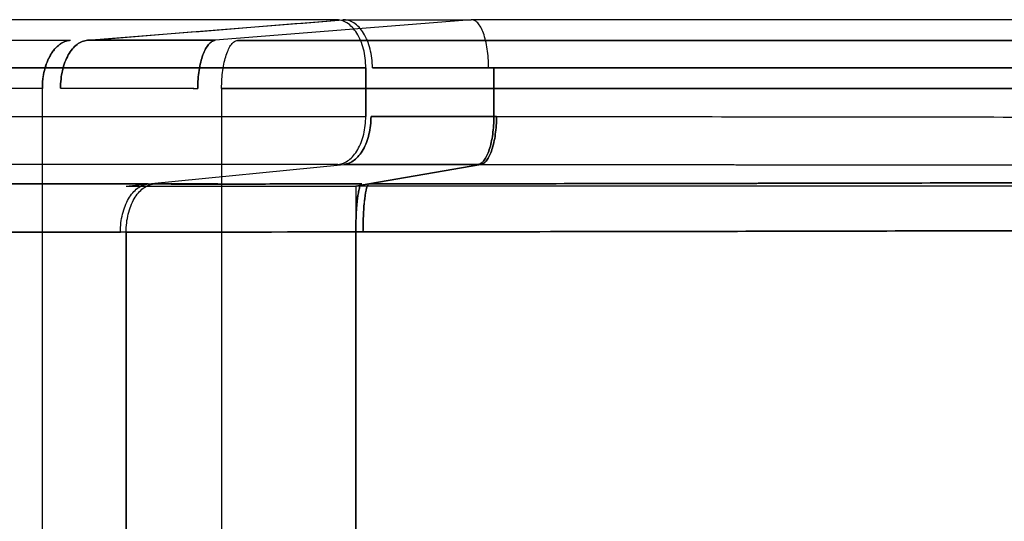
# Model space of a CAD drawing. Units: millimetres. Extents: x -0.04 to 9.93, y -4.51 to 4.51.
# Drawn here: x 8.01 to 8.21, y 0.1 to 0.2 of the extents above; entities that cross this region are included whole.
import ezdxf

# ---------------------------------------------------------------- set-up
doc = ezdxf.new("R2010")
doc.units = ezdxf.units.MM
doc.layers.add('SPIELGERÄTE', color=7, linetype='Continuous')

# ---------------------------------------------------------------- blocks, each defined once
blk = doc.blocks.new('4.040')
at = {"layer": 'SPIELGERÄTE'}
for p, q in [((8.07243, 0.20462), (7.17833, 0.20462)), ((8.07243, 0.20462), (7.17952, 0.20462)), ((8.02076, 0.20036), (8.07395, 0.20462)), ((8.10066, 0.20462), (8.0474, 0.20036)), ((8.10066, 0.20462), (8.0474, 0.20036)), ((8.35398, 0.20462), (8.10066, 0.20462)), ((8.35398, 0.20462), (8.10066, 0.20462)), ((7.26999, 0.20036), (8.01724, 0.20036)), ((7.26999, 0.20036), (8.01724, 0.20036)), ((8.23281, 0.20035), (8.05202, 0.20035)), ((8.05202, 0.20035), (8.23281, 0.20035)), ((7.18212, 0.19462), (8.07874, 0.19462)), ((8.07874, 0.19462), (7.18212, 0.19462)), ((8.07874, 0.18453), (8.07874, 0.19462)), ((8.07874, 0.19462), (8.07874, 0.18453)), ((8.1042, 0.19463), (8.35753, 0.19463)), ((8.35753, 0.19463), (8.10542, 0.19463)), ((8.10542, 0.19463), (8.10542, 0.18452)), ((8.10542, 0.18452), (8.10542, 0.19463)), ((8.01138, 0.19036), (7.26413, 0.19036)), ((8.01138, 0.19036), (7.26413, 0.19036)), ((8.01138, 0.06854), (8.01138, 0.19036)), ((8.01138, 0.06854), (8.01138, 0.19036)), ((8.04872, 0.19036), (8.22952, 0.19036)), ((8.04872, 0.19036), (8.04872, 0.08017)), ((8.22952, 0.19036), (8.04872, 0.19036)), ((8.04872, 0.19036), (8.04872, 0.08017)), ((7.18212, 0.18453), (8.07874, 0.18453)), ((7.18212, 0.18453), (8.07874, 0.18453)), ((8.10597, 0.18452), (8.10542, 0.18452)), ((8.10542, 0.18452), (8.10597, 0.18452)), ((8.07295, 0.17454), (7.17865, 0.17454)), ((8.07295, 0.17454), (7.17865, 0.17454)), ((8.03344, 0.17046), (8.07414, 0.17454)), ((8.03344, 0.17046), (8.07414, 0.17454)), ((8.10271, 0.17453), (8.0794, 0.17048)), ((8.0794, 0.17048), (8.10271, 0.17453)), ((8.03344, 0.17046), (7.17865, 0.17046)), ((7.17865, 0.17046), (8.03344, 0.17046)), ((8.02884, 0.17), (8.03344, 0.17046)), ((8.03344, 0.17046), (8.03463, 0.17046)), ((8.0794, 0.17048), (8.07666, 0.17)), ((8.07666, 0.17), (8.0794, 0.17048)), ((8.29825, 0.17), (8.07666, 0.17)), ((8.29825, 0.17), (8.07666, 0.17)), ((8.07666, 0.17), (8.07666, 0.16049)), ((8.02765, 0.16047), (7.18212, 0.16047)), ((7.18212, 0.16047), (8.02765, 0.16047)), ((8.02884, 0.16047), (8.02765, 0.16047)), ((8.02884, 0.16047), (8.02765, 0.16047)), ((8.02884, 0), (8.02884, 0.16047)), ((8.02884, 0.16047), (8.02884, 0)), ((8.07816, 0.16049), (8.07666, 0.16049)), ((8.07666, 0), (8.07666, 0.16049)), ((8.07666, 0.16049), (8.07666, 0)), ((8.07816, 0.16049), (8.07666, 0.16049)), ((8.07666, 0.16049), (8.07816, 0.16049)), ((8.07817, 0.16049), (8.07816, 0.16049)), ((8.07816, 0.16049), (8.07817, 0.16049))]:
    blk.add_line(p, q, dxfattribs=at)
for points, knots in [([(8.02076, 0.20036), (8.02962, 0.20107), (8.03849, 0.20178), (8.04735, 0.20249), (8.05622, 0.2032), (8.06508, 0.20391), (8.07395, 0.20462)], [0, 0, 0, 0, 0.4999999, 0.4999999, 0.4999999, 1, 1, 1, 1]), ([(8.07874, 0.19462), (8.07874, 0.19529), (8.07866, 0.19663), (8.0783, 0.19856), (8.0777, 0.20033), (8.07691, 0.20187), (8.07594, 0.20312), (8.07484, 0.20403), (8.07366, 0.20456), (8.07284, 0.20464), (8.07243, 0.20462)], [0, 0, 0, 0, 2.006432, 4.012863, 6.019295, 8.025726, 10.032158, 12.038589, 14.045021, 16.051453, 16.051453, 16.051453, 16.051453]), ([(8.08012, 0.19462), (8.08012, 0.19529), (8.08004, 0.19663), (8.07968, 0.19856), (8.0791, 0.20033), (8.07832, 0.20187), (8.07738, 0.20312), (8.0763, 0.20403), (8.07514, 0.20456), (8.07434, 0.20464), (8.07395, 0.20462)], [0, 0, 0, 0, 2.006432, 4.012863, 6.019295, 8.025726, 10.032158, 12.038589, 14.045021, 16.051453, 16.051453, 16.051453, 16.051453]), ([(8.08012, 0.19462), (8.08012, 0.19529), (8.08004, 0.19663), (8.07968, 0.19856), (8.0791, 0.20033), (8.07832, 0.20187), (8.07738, 0.20312), (8.0763, 0.20403), (8.07514, 0.20456), (8.07434, 0.20464), (8.07395, 0.20462)], [0, 0, 0, 0, 2.005963, 4.011926, 6.017887, 8.023848, 10.029807, 12.035766, 14.041723, 16.04768, 16.04768, 16.04768, 16.04768]), ([(8.07395, 0.20462), (8.07667, 0.20462), (8.07949, 0.20462), (8.08239, 0.20462), (8.08322, 0.20462), (8.08405, 0.20462), (8.08489, 0.20462), (8.087, 0.20462), (8.08914, 0.20462), (8.09132, 0.20462), (8.09437, 0.20462), (8.09749, 0.20462), (8.10066, 0.20462)], [0, 0, 0, 0, 10.169584, 10.169584, 10.169584, 13.067119, 13.067119, 13.067119, 20.338669, 20.338669, 20.338669, 30.507945, 30.507945, 30.507945, 30.507945]), ([(8.07395, 0.20462), (8.07599, 0.20462), (8.08019, 0.20462), (8.08676, 0.20462), (8.09358, 0.20462), (8.09828, 0.20462), (8.10066, 0.20462)], [0, 0, 0, 0, 7.184463, 14.368781, 21.553059, 28.737395, 28.737395, 28.737395, 28.737395]), ([(8.10432, 0.19463), (8.10432, 0.19529), (8.10427, 0.19664), (8.10406, 0.19856), (8.10372, 0.20033), (8.10326, 0.20187), (8.1027, 0.20312), (8.10206, 0.20403), (8.10137, 0.20456), (8.1009, 0.20464), (8.10066, 0.20462)], [0, 0, 0, 0, 2.005963, 4.011926, 6.017887, 8.023848, 10.029807, 12.035766, 14.041723, 16.04768, 16.04768, 16.04768, 16.04768]), ([(8.01138, 0.19036), (8.01138, 0.191), (8.01145, 0.19228), (8.01179, 0.19413), (8.01233, 0.19584), (8.01306, 0.19735), (8.01395, 0.1986), (8.01497, 0.19955), (8.01601, 0.20012), (8.0167, 0.2003), (8.01702, 0.20034)], [0, 0, 0, 0, 1.914251, 3.828502, 5.742752, 7.657003, 9.571254, 11.485505, 13.399755, 14.947355, 14.947355, 14.947355, 14.947355]), ([(8.01702, 0.20034), (8.017, 0.20033), (8.01699, 0.20033), (8.01697, 0.20033), (8.01696, 0.20033), (8.01694, 0.20033), (8.01693, 0.20032), (8.01691, 0.20032), (8.01689, 0.20032), (8.01688, 0.20032), (8.01684, 0.20031), (8.01681, 0.20031), (8.01678, 0.2003), (8.01677, 0.2003), (8.01675, 0.20029), (8.01673, 0.20029), (8.01672, 0.20029), (8.0167, 0.20028), (8.01669, 0.20028), (8.01668, 0.20028), (8.01666, 0.20027), (8.01665, 0.20027), (8.01662, 0.20026), (8.01658, 0.20026), (8.01655, 0.20025), (8.01653, 0.20025), (8.01651, 0.20024), (8.0165, 0.20024), (8.01648, 0.20023), (8.01647, 0.20023), (8.01645, 0.20022), (8.01642, 0.20022), (8.01639, 0.20021), (8.01636, 0.2002), (8.01633, 0.20019), (8.0163, 0.20018), (8.01627, 0.20017), (8.01621, 0.20015), (8.01615, 0.20013), (8.01609, 0.2001), (8.01602, 0.20008), (8.01596, 0.20005), (8.0159, 0.20003), (8.0158, 0.19999), (8.01571, 0.19994), (8.01562, 0.19989), (8.01547, 0.19982), (8.01532, 0.19973), (8.01518, 0.19963), (8.01511, 0.19959), (8.01505, 0.19954), (8.01498, 0.19949), (8.01493, 0.19946), (8.01488, 0.19942), (8.01483, 0.19938), (8.01469, 0.19926), (8.01455, 0.19914), (8.01441, 0.19901), (8.01426, 0.19887), (8.01411, 0.19871), (8.01397, 0.19855), (8.01393, 0.1985), (8.01389, 0.19846), (8.01385, 0.19841), (8.01363, 0.19814), (8.01341, 0.19783), (8.0132, 0.1975), (8.01316, 0.19744), (8.01312, 0.19737), (8.01308, 0.1973), (8.01281, 0.19684), (8.01257, 0.19634), (8.01236, 0.1958), (8.01215, 0.19529), (8.01198, 0.19474), (8.01184, 0.19416), (8.01183, 0.19414), (8.01183, 0.19412), (8.01182, 0.1941), (8.01168, 0.19355), (8.01158, 0.19297), (8.0115, 0.19238), (8.0115, 0.19234), (8.01149, 0.19231), (8.01149, 0.19227), (8.01142, 0.19164), (8.01138, 0.191), (8.01138, 0.19036)], [0, 0, 0, 0, 0.077924, 0.077924, 0.077924, 0.15579, 0.15579, 0.15579, 0.233728, 0.233728, 0.233728, 0.38956, 0.38956, 0.38956, 0.467484, 0.467484, 0.467484, 0.545401, 0.545401, 0.545401, 0.623283, 0.623283, 0.623283, 0.779134, 0.779134, 0.779134, 0.857047, 0.857047, 0.857047, 0.934972, 0.934972, 0.934972, 1.090798, 1.090798, 1.090798, 1.246623, 1.246623, 1.246623, 1.549639, 1.549639, 1.549639, 1.869928, 1.869928, 1.869928, 2.337407, 2.337407, 2.337407, 3.116538, 3.116538, 3.116538, 3.465315, 3.465315, 3.465315, 3.739842, 3.739842, 3.739842, 4.518973, 4.518973, 4.518973, 5.380981, 5.380981, 5.380981, 5.609758, 5.609758, 5.609758, 7.012196, 7.012196, 7.012196, 7.296664, 7.296664, 7.296664, 9.212424, 9.212424, 9.212424, 11.063684, 11.063684, 11.063684, 11.127987, 11.127987, 11.127987, 12.933606, 12.933606, 12.933606, 13.043675, 13.043675, 13.043675, 14.959331, 14.959331, 14.959331, 14.959331]), ([(8.02076, 0.20036), (8.02039, 0.20034), (8.01965, 0.20017), (8.01859, 0.19955), (8.01761, 0.1986), (8.01676, 0.19735), (8.01607, 0.19584), (8.01555, 0.19413), (8.01524, 0.19228), (8.01517, 0.191), (8.01517, 0.19037)], [0, 0, 0, 0, 1.914726, 3.829451, 5.744177, 7.658903, 9.573629, 11.488354, 13.40308, 15.317806, 15.317806, 15.317806, 15.317806]), ([(8.0474, 0.20036), (8.04427, 0.20036), (8.04118, 0.20037), (8.03815, 0.20037), (8.03598, 0.20037), (8.03385, 0.20037), (8.03175, 0.20037), (8.03091, 0.20037), (8.03008, 0.20037), (8.02925, 0.20037), (8.02635, 0.20037), (8.02352, 0.20036), (8.02076, 0.20036)], [0, 0, 0, 0, 10.162553, 10.162553, 10.162553, 17.431039, 17.431039, 17.431039, 20.324897, 20.324897, 20.324897, 30.48775, 30.48775, 30.48775, 30.48775]), ([(8.02076, 0.20036), (8.02283, 0.20036), (8.02705, 0.20037), (8.03362, 0.20037), (8.0404, 0.20037), (8.04505, 0.20036), (8.0474, 0.20036)], [0, 0, 0, 0, 7.969839, 15.939473, 23.909066, 31.878778, 31.878778, 31.878778, 31.878778]), ([(8.0474, 0.20036), (8.04716, 0.20033), (8.04668, 0.20016), (8.04599, 0.19955), (8.04536, 0.1986), (8.0448, 0.19735), (8.04435, 0.19584), (8.04401, 0.19413), (8.0438, 0.19228), (8.04375, 0.191), (8.04375, 0.19036)], [0, 0, 0, 0, 1.914726, 3.829451, 5.744177, 7.658903, 9.573629, 11.488354, 13.40308, 15.317806, 15.317806, 15.317806, 15.317806]), ([(8.08012, 0.19462), (8.08197, 0.19462), (8.08577, 0.19463), (8.09172, 0.19463), (8.09791, 0.19463), (8.10216, 0.19463), (8.10432, 0.19463)], [0, 0, 0, 0, 7.184463, 14.368781, 21.553059, 28.737395, 28.737395, 28.737395, 28.737395]), ([(8.10542, 0.19463), (8.10441, 0.19463), (8.10342, 0.19463), (8.10243, 0.19463), (8.10045, 0.19463), (8.09849, 0.19463), (8.09656, 0.19463), (8.09367, 0.19463), (8.09085, 0.19463), (8.0881, 0.19463), (8.08627, 0.19463), (8.08448, 0.19463), (8.08272, 0.19463), (8.08185, 0.19462), (8.08098, 0.19462), (8.08012, 0.19462)], [0, 0, 0, 0, 3.200628, 3.200628, 3.200628, 9.601885, 9.601885, 9.601885, 19.203771, 19.203771, 19.203771, 25.605029, 25.605029, 25.605029, 28.805657, 28.805657, 28.805657, 28.805657]), ([(8.01517, 0.19037), (8.01738, 0.19037), (8.02191, 0.19037), (8.02896, 0.19038), (8.03624, 0.19037), (8.04123, 0.19037), (8.04375, 0.19036)], [0, 0, 0, 0, 7.969839, 15.939473, 23.909066, 31.878778, 31.878778, 31.878778, 31.878778]), ([(8.01517, 0.19037), (8.01615, 0.19037), (8.01715, 0.19037), (8.01815, 0.19037), (8.02016, 0.19037), (8.0222, 0.19037), (8.02428, 0.19037), (8.02739, 0.19038), (8.03057, 0.19038), (8.03382, 0.19037), (8.03599, 0.19037), (8.03819, 0.19037), (8.04041, 0.19037), (8.04152, 0.19037), (8.04263, 0.19037), (8.04375, 0.19036)], [0, 0, 0, 0, 3.634707, 3.634707, 3.634707, 10.90412, 10.90412, 10.90412, 21.80824, 21.80824, 21.80824, 29.077653, 29.077653, 29.077653, 32.712359, 32.712359, 32.712359, 32.712359]), ([(8.07983, 0.18453), (8.07983, 0.18389), (8.07976, 0.18262), (8.07944, 0.18079), (8.07891, 0.17909), (8.07821, 0.17759), (8.07734, 0.17634), (8.07636, 0.17538), (8.07528, 0.17475), (8.07452, 0.17457), (8.07414, 0.17454)], [0, 0, 0, 0, 1.900044, 3.800088, 5.70013, 7.600171, 9.50021, 11.400249, 13.300287, 15.200323, 15.200323, 15.200323, 15.200323]), ([(8.10542, 0.18452), (8.10313, 0.18452), (8.09862, 0.18453), (8.09208, 0.18453), (8.08578, 0.18453), (8.08178, 0.18453), (8.07983, 0.18453)], [0, 0, 0, 0, 7.553639, 15.107717, 22.661943, 30.216048, 30.216048, 30.216048, 30.216048]), ([(8.07983, 0.18453), (8.08069, 0.18453), (8.08157, 0.18453), (8.08246, 0.18453), (8.08423, 0.18453), (8.08605, 0.18453), (8.0879, 0.18453), (8.09067, 0.18453), (8.09353, 0.18453), (8.09645, 0.18453), (8.0984, 0.18453), (8.10038, 0.18452), (8.10239, 0.18452), (8.10339, 0.18452), (8.1044, 0.18452), (8.10542, 0.18452)], [0, 0, 0, 0, 3.241301, 3.241301, 3.241301, 9.723904, 9.723904, 9.723904, 19.447808, 19.447808, 19.447808, 25.930411, 25.930411, 25.930411, 29.171712, 29.171712, 29.171712, 29.171712]), ([(8.10542, 0.18452), (8.10542, 0.18388), (8.10537, 0.18262), (8.10519, 0.18078), (8.10489, 0.17908), (8.10448, 0.17758), (8.10399, 0.17633), (8.10342, 0.17537), (8.1028, 0.17474), (8.10237, 0.17456), (8.10215, 0.17453)], [0, 0, 0, 0, 1.900044, 3.800088, 5.70013, 7.600171, 9.50021, 11.400249, 13.300287, 15.200323, 15.200323, 15.200323, 15.200323]), ([(8.10597, 0.18452), (8.10597, 0.18388), (8.10592, 0.18261), (8.10568, 0.18018), (8.10508, 0.17745), (8.10418, 0.17558), (8.10336, 0.17474), (8.10292, 0.17456), (8.10271, 0.17453)], [0, 0, 0, 0, 1.87397, 3.747942, 7.479398, 11.210863, 13.084847, 14.958834, 14.958834, 14.958834, 14.958834]), ([(8.10597, 0.18452), (8.11118, 0.18451), (8.12159, 0.1845), (8.14243, 0.18448), (8.1789, 0.18444), (8.22058, 0.18439), (8.26225, 0.18432), (8.29351, 0.18426), (8.31956, 0.1842), (8.33779, 0.18415), (8.34821, 0.18412), (8.35342, 0.1841), (8.35602, 0.18409)], [0, 0, 0, 0, 16.631266, 33.262503, 66.524875, 133.04905, 166.310715, 199.571939, 232.832527, 249.462486, 257.777356, 266.092142, 266.092142, 266.092142, 266.092142]), ([(8.10597, 0.18452), (8.15289, 0.18447), (8.19982, 0.18442), (8.24675, 0.18435), (8.26454, 0.18432), (8.28233, 0.18428), (8.30012, 0.18424), (8.31876, 0.1842), (8.33739, 0.18415), (8.35602, 0.18409)], [0, 0, 0, 0, 149.817684, 149.817684, 149.817684, 206.619614, 206.619614, 206.619614, 266.10504, 266.10504, 266.10504, 266.10504]), ([(8.10215, 0.17453), (8.09965, 0.17453), (8.09471, 0.17454), (8.08755, 0.17454), (8.08066, 0.17454), (8.07628, 0.17454), (8.07414, 0.17454)], [0, 0, 0, 0, 7.553639, 15.107717, 22.661943, 30.216048, 30.216048, 30.216048, 30.216048]), ([(8.07414, 0.17454), (8.07511, 0.17454), (8.07608, 0.17454), (8.07707, 0.17454), (8.079, 0.17454), (8.08096, 0.17454), (8.08297, 0.17454), (8.08303, 0.17454), (8.08308, 0.17454), (8.08313, 0.17454), (8.08612, 0.17454), (8.08919, 0.17454), (8.09234, 0.17454), (8.09245, 0.17454), (8.09257, 0.17454), (8.09269, 0.17454), (8.09487, 0.17454), (8.09708, 0.17454), (8.09932, 0.17453), (8.10026, 0.17453), (8.1012, 0.17453), (8.10215, 0.17453)], [0, 0, 0, 0, 3.609519, 3.609519, 3.609519, 10.642681, 10.642681, 10.642681, 10.832863, 10.832863, 10.832863, 21.285351, 21.285351, 21.285351, 21.6743, 21.6743, 21.6743, 28.902958, 28.902958, 28.902958, 31.928032, 31.928032, 31.928032, 31.928032]), ([(8.10271, 0.17453), (8.10266, 0.17453), (8.10257, 0.17453), (8.10243, 0.17453), (8.10231, 0.17453), (8.10222, 0.17453), (8.10218, 0.17453), (8.10215, 0.17453)], [0, 0, 0, 0, 0.147165, 0.2947738, 0.4411732, 0.5141227, 0.58713, 0.58713, 0.58713, 0.58713]), ([(8.10271, 0.17453), (8.10792, 0.17452), (8.11834, 0.17452), (8.13919, 0.1745), (8.17566, 0.17446), (8.21736, 0.17441), (8.25906, 0.17435), (8.29034, 0.17429), (8.3164, 0.17424), (8.33465, 0.17419), (8.34508, 0.17416), (8.3503, 0.17415), (8.35291, 0.17414)], [0, 0, 0, 0, 16.631266, 33.262503, 66.524875, 133.04905, 166.310715, 199.571939, 232.832527, 249.462486, 257.777356, 266.092142, 266.092142, 266.092142, 266.092142]), ([(8.10271, 0.17453), (8.1166, 0.17452), (8.1305, 0.1745), (8.14439, 0.17449), (8.15655, 0.17448), (8.16871, 0.17447), (8.18087, 0.17445), (8.19477, 0.17444), (8.20867, 0.17442), (8.22257, 0.1744), (8.23647, 0.17438), (8.25037, 0.17436), (8.26427, 0.17434), (8.27904, 0.17431), (8.29381, 0.17428), (8.30858, 0.17425), (8.31553, 0.17424), (8.32248, 0.17422), (8.32944, 0.1742), (8.33726, 0.17418), (8.34508, 0.17416), (8.35291, 0.17414)], [0, 0, 0, 0, 44.347203, 44.347203, 44.347203, 83.151006, 83.151006, 83.151006, 127.498209, 127.498209, 127.498209, 171.845412, 171.845412, 171.845412, 218.964315, 218.964315, 218.964315, 241.137916, 241.137916, 241.137916, 266.083218, 266.083218, 266.083218, 266.083218]), ([(8.02884, 0.16047), (8.02884, 0.16111), (8.02891, 0.16238), (8.02924, 0.16421), (8.02977, 0.16591), (8.03049, 0.16741), (8.03137, 0.16866), (8.03238, 0.16962), (8.03348, 0.17025), (8.03425, 0.17043), (8.03463, 0.17046)], [0, 0, 0, 0, 1.90008, 3.80016, 5.70024, 7.600321, 9.500401, 11.400482, 13.300563, 15.200643, 15.200643, 15.200643, 15.200643]), ([(8.03463, 0.17046), (8.03777, 0.17046), (8.04435, 0.17045), (8.05499, 0.17046), (8.06622, 0.17046), (8.07398, 0.17047), (8.07789, 0.17047)], [0, 0, 0, 0, 12.605932, 25.211815, 37.817789, 50.423997, 50.423997, 50.423997, 50.423997]), ([(8.07789, 0.17047), (8.07654, 0.17047), (8.0752, 0.17047), (8.07386, 0.17047), (8.07019, 0.17047), (8.06655, 0.17046), (8.06299, 0.17046), (8.06282, 0.17046), (8.06266, 0.17046), (8.0625, 0.17046), (8.05748, 0.17046), (8.0526, 0.17045), (8.04793, 0.17046), (8.04779, 0.17046), (8.04765, 0.17046), (8.0475, 0.17046), (8.0442, 0.17046), (8.04101, 0.17046), (8.03794, 0.17046), (8.03682, 0.17046), (8.03572, 0.17046), (8.03463, 0.17046)], [0, 0, 0, 0, 4.070761, 4.070761, 4.070761, 15.251766, 15.251766, 15.251766, 15.765179, 15.765179, 15.765179, 31.530351, 31.530351, 31.530351, 32.01665, 32.01665, 32.01665, 43.201895, 43.201895, 43.201895, 47.295531, 47.295531, 47.295531, 47.295531]), ([(8.03463, 0.17046), (8.03572, 0.17046), (8.03682, 0.17046), (8.03794, 0.17046), (8.04101, 0.17046), (8.0442, 0.17046), (8.0475, 0.17046), (8.04765, 0.17046), (8.04779, 0.17046), (8.04793, 0.17046), (8.0526, 0.17045), (8.05748, 0.17046), (8.0625, 0.17046), (8.06266, 0.17046), (8.06282, 0.17046), (8.06299, 0.17046), (8.06655, 0.17046), (8.07019, 0.17047), (8.07386, 0.17047), (8.0752, 0.17047), (8.07654, 0.17047), (8.07789, 0.17047)], [0, 0, 0, 0, 4.093637, 4.093637, 4.093637, 15.278881, 15.278881, 15.278881, 15.76518, 15.76518, 15.76518, 31.530352, 31.530352, 31.530352, 32.043765, 32.043765, 32.043765, 43.22477, 43.22477, 43.22477, 47.295531, 47.295531, 47.295531, 47.295531]), ([(8.07666, 0.16049), (8.07666, 0.16112), (8.07667, 0.16239), (8.07674, 0.16422), (8.07685, 0.16592), (8.077, 0.16742), (8.07719, 0.16867), (8.0774, 0.16963), (8.07764, 0.17026), (8.0778, 0.17044), (8.07789, 0.17047)], [0, 0, 0, 0, 1.90008, 3.80016, 5.70024, 7.600321, 9.500401, 11.400482, 13.300563, 15.200643, 15.200643, 15.200643, 15.200643]), ([(8.07789, 0.17047), (8.0778, 0.17044), (8.07764, 0.17026), (8.07733, 0.16943), (8.07699, 0.16755), (8.07676, 0.16482), (8.07667, 0.16239), (8.07666, 0.16112), (8.07666, 0.16049)], [0, 0, 0, 0, 1.898329, 3.796658, 7.576175, 11.355692, 13.254021, 15.15235, 15.15235, 15.15235, 15.15235]), ([(8.0794, 0.17048), (8.07931, 0.17044), (8.07915, 0.17026), (8.07884, 0.16943), (8.07849, 0.16755), (8.07827, 0.16483), (8.07818, 0.16239), (8.07816, 0.16112), (8.07816, 0.16049)], [0, 0, 0, 0, 1.898329, 3.796658, 7.576175, 11.355692, 13.254021, 15.15235, 15.15235, 15.15235, 15.15235]), ([(8.07817, 0.16049), (8.07817, 0.16112), (8.07818, 0.16239), (8.07827, 0.16483), (8.0785, 0.16755), (8.07884, 0.16943), (8.07915, 0.17026), (8.07931, 0.17044), (8.0794, 0.17048)], [0, 0, 0, 0, 1.868698, 3.737397, 7.458436, 11.179475, 13.048174, 14.916873, 14.916873, 14.916873, 14.916873]), ([(8.0794, 0.17048), (8.08398, 0.17048), (8.09315, 0.17049), (8.11148, 0.17052), (8.1344, 0.17055), (8.1619, 0.1706), (8.1894, 0.17065), (8.2169, 0.17072), (8.24439, 0.1708), (8.2673, 0.17088), (8.28333, 0.17095), (8.29249, 0.17099), (8.29707, 0.17102), (8.29936, 0.17103)], [0, 0, 0, 0, 13.873525, 27.746991, 55.493716, 83.240087, 110.985979, 138.731206, 166.475497, 194.218437, 208.089214, 215.024383, 221.959387, 221.959387, 221.959387, 221.959387]), ([(8.0794, 0.17048), (8.09009, 0.17049), (8.10079, 0.1705), (8.11148, 0.17052), (8.12065, 0.17053), (8.12981, 0.17054), (8.13898, 0.17056), (8.15044, 0.17058), (8.1619, 0.1706), (8.17335, 0.17062), (8.18557, 0.17065), (8.1978, 0.17067), (8.21002, 0.1707), (8.21689, 0.17072), (8.22376, 0.17074), (8.23064, 0.17076), (8.23751, 0.17078), (8.24438, 0.1708), (8.25126, 0.17083), (8.25889, 0.17085), (8.26653, 0.17088), (8.27417, 0.17091), (8.28257, 0.17095), (8.29096, 0.17098), (8.29936, 0.17103)], [0, 0, 0, 0, 32.366491, 32.366491, 32.366491, 60.109197, 60.109197, 60.109197, 94.78758, 94.78758, 94.78758, 131.777855, 131.777855, 131.777855, 152.584884, 152.584884, 152.584884, 173.391914, 173.391914, 173.391914, 196.510836, 196.510836, 196.510836, 221.94165, 221.94165, 221.94165, 221.94165]), ([(8.29936, 0.17103), (8.29096, 0.17098), (8.28257, 0.17095), (8.27417, 0.17091), (8.26653, 0.17088), (8.25889, 0.17085), (8.25126, 0.17083), (8.24438, 0.1708), (8.23751, 0.17078), (8.23064, 0.17076), (8.22376, 0.17074), (8.21689, 0.17072), (8.21002, 0.1707), (8.1978, 0.17067), (8.18557, 0.17065), (8.17335, 0.17062), (8.1619, 0.1706), (8.15044, 0.17058), (8.13898, 0.17056), (8.12981, 0.17054), (8.12065, 0.17053), (8.11148, 0.17052), (8.10079, 0.1705), (8.09009, 0.17049), (8.0794, 0.17048)], [0, 0, 0, 0, 25.430814, 25.430814, 25.430814, 48.549736, 48.549736, 48.549736, 69.356766, 69.356766, 69.356766, 90.163795, 90.163795, 90.163795, 127.15407, 127.15407, 127.15407, 161.832453, 161.832453, 161.832453, 189.575159, 189.575159, 189.575159, 221.94165, 221.94165, 221.94165, 221.94165]), ([(8.02884, 0.17), (8.03037, 0.17), (8.03509, 0.17), (8.0451, 0.17), (8.05769, 0.17), (8.06899, 0.17), (8.07474, 0.17), (8.07666, 0.17)], [0, 0, 0, 0, 0.111111, 0.333333, 0.666667, 0.888889, 1, 1, 1, 1]), ([(8.02884, 0.16047), (8.03229, 0.16047), (8.03957, 0.16047), (8.05133, 0.16047), (8.06375, 0.16047), (8.07234, 0.16048), (8.07666, 0.16049)], [0, 0, 0, 0, 12.605932, 25.211815, 37.817789, 50.423997, 50.423997, 50.423997, 50.423997]), ([(8.07666, 0.16049), (8.07474, 0.16048), (8.07283, 0.16048), (8.07092, 0.16048), (8.06711, 0.16048), (8.06334, 0.16047), (8.05964, 0.16047), (8.05409, 0.16047), (8.0487, 0.16047), (8.04354, 0.16047), (8.04009, 0.16047), (8.03675, 0.16047), (8.03355, 0.16047), (8.03194, 0.16047), (8.03037, 0.16047), (8.02884, 0.16047)], [0, 0, 0, 0, 5.810384, 5.810384, 5.810384, 17.431152, 17.431152, 17.431152, 34.862303, 34.862303, 34.862303, 46.483071, 46.483071, 46.483071, 52.293455, 52.293455, 52.293455, 52.293455]), ([(8.07817, 0.16049), (8.08275, 0.16049), (8.09192, 0.16051), (8.11026, 0.16053), (8.13319, 0.16057), (8.1607, 0.16062), (8.18821, 0.16068), (8.21572, 0.16075), (8.24323, 0.16083), (8.26616, 0.16092), (8.28221, 0.161), (8.29138, 0.16105), (8.29596, 0.16107), (8.29825, 0.16109)], [0, 0, 0, 0, 13.873525, 27.746991, 55.493716, 83.240087, 110.985979, 138.731206, 166.475497, 194.218437, 208.089214, 215.024383, 221.959387, 221.959387, 221.959387, 221.959387]), ([(8.29825, 0.16109), (8.2817, 0.16099), (8.26514, 0.16092), (8.24858, 0.16086), (8.23331, 0.1608), (8.21805, 0.16075), (8.20278, 0.16071), (8.18437, 0.16067), (8.16595, 0.16063), (8.14754, 0.16059), (8.12442, 0.16055), (8.10129, 0.16052), (8.07817, 0.16049)], [0, 0, 0, 0, 50.100955, 50.100955, 50.100955, 96.299661, 96.299661, 96.299661, 152.014257, 152.014257, 152.014257, 221.984835, 221.984835, 221.984835, 221.984835]), ([(8.07817, 0.16049), (8.10129, 0.16052), (8.12442, 0.16055), (8.14754, 0.16059), (8.16595, 0.16063), (8.18437, 0.16067), (8.20278, 0.16071), (8.21805, 0.16075), (8.23331, 0.1608), (8.24858, 0.16086), (8.26514, 0.16092), (8.2817, 0.16099), (8.29825, 0.16109)], [0, 0, 0, 0, 69.970579, 69.970579, 69.970579, 125.685175, 125.685175, 125.685175, 171.88388, 171.88388, 171.88388, 221.984835, 221.984835, 221.984835, 221.984835])]:
    blk.add_open_spline(points, degree=3, knots=knots, dxfattribs=at)
for points in [[(8.01517, 0.19037), (8.01517, 0.191), (8.01524, 0.19228), (8.01555, 0.19413), (8.01607, 0.19584), (8.01676, 0.19735), (8.01761, 0.1986), (8.01859, 0.19955), (8.01965, 0.20017), (8.02039, 0.20034), (8.02076, 0.20036)], [(8.04375, 0.19036), (8.04375, 0.191), (8.0438, 0.19228), (8.04401, 0.19413), (8.04435, 0.19584), (8.0448, 0.19735), (8.04536, 0.1986), (8.04599, 0.19955), (8.04668, 0.20016), (8.04716, 0.20033), (8.0474, 0.20036)], [(8.04872, 0.19036), (8.04872, 0.191), (8.04876, 0.19228), (8.04895, 0.19413), (8.04926, 0.19583), (8.04966, 0.19734), (8.05017, 0.1986), (8.05074, 0.19955), (8.05136, 0.20016), (8.0518, 0.20033), (8.05202, 0.20035)], [(8.07295, 0.17454), (8.07334, 0.17457), (8.0741, 0.17475), (8.0752, 0.17538), (8.07621, 0.17633), (8.07709, 0.17759), (8.07781, 0.17909), (8.07834, 0.18079), (8.07867, 0.18262), (8.07874, 0.18389), (8.07874, 0.18453)], [(8.07414, 0.17454), (8.07452, 0.17457), (8.07528, 0.17475), (8.07636, 0.17538), (8.07734, 0.17634), (8.07821, 0.17759), (8.07891, 0.17909), (8.07944, 0.18079), (8.07976, 0.18262), (8.07983, 0.18389), (8.07983, 0.18453)], [(8.10215, 0.17453), (8.10237, 0.17456), (8.1028, 0.17474), (8.10342, 0.17537), (8.10399, 0.17633), (8.10448, 0.17758), (8.10489, 0.17908), (8.10519, 0.18078), (8.10537, 0.18262), (8.10542, 0.18388), (8.10542, 0.18452)], [(8.10271, 0.17453), (8.10292, 0.17456), (8.10336, 0.17474), (8.10397, 0.17537), (8.10454, 0.17633), (8.10503, 0.17758), (8.10544, 0.17908), (8.10574, 0.18078), (8.10592, 0.18261), (8.10597, 0.18388), (8.10597, 0.18452)], [(8.02765, 0.16047), (8.02765, 0.16111), (8.02772, 0.16238), (8.02805, 0.16421), (8.02858, 0.16591), (8.0293, 0.16741), (8.03018, 0.16867), (8.03119, 0.16962), (8.03229, 0.17025), (8.03305, 0.17043), (8.03344, 0.17046)], [(8.02884, 0.16047), (8.02884, 0.16111), (8.02891, 0.16238), (8.02924, 0.16421), (8.02977, 0.16591), (8.03049, 0.16741), (8.03137, 0.16866), (8.03238, 0.16962), (8.03348, 0.17025), (8.03425, 0.17043), (8.03463, 0.17046)]]:
    blk.add_open_spline(points, degree=3, dxfattribs=at)

msp = doc.modelspace()

# ---------------------------------------------------------------- block references
msp.add_blockref('4.040', (0, 0))

doc.saveas('drawing.dxf')
